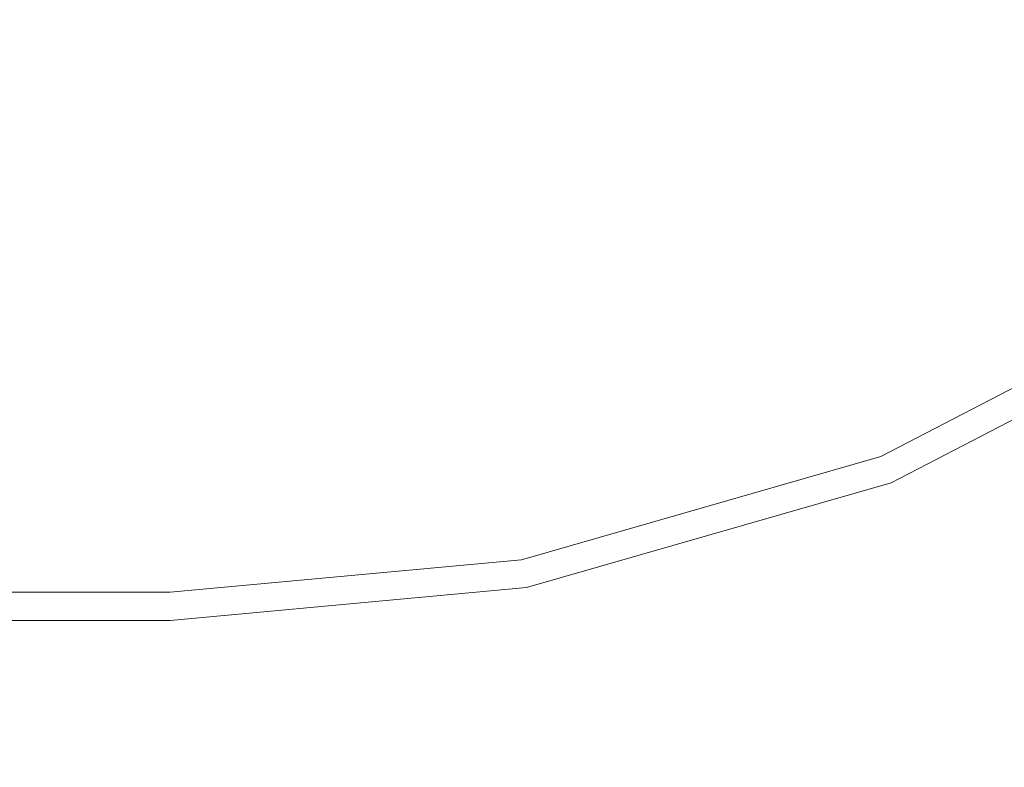
# Model space of a CAD drawing. Extents: x -224 to 226, y -82 to 0.
# Drawn here: x 170 to 194, y -81 to -62 of the extents above; entities that cross this region are included whole.
import ezdxf

# ---------------------------------------------------------------- set-up
doc = ezdxf.new("R2010")
doc.units = 0
doc.header["$LTSCALE"] = 500
doc.header["$MEASUREMENT"] = 0
doc.layers.add('EXC-BL', color=7, linetype='Continuous')

msp = doc.modelspace()

# ---------------------------------------------------------------- linework, layer by layer
at = {"layer": 'EXC-BL', "lineweight": 0}
for points, invisible_edges in [([(186.33, -60.913, -11.738), (192.67, -57.629, -11.738), (187.186, -63.077, -12.407), (186.33, -60.913, -11.738)], 15), ([(193.943, -59.576, -12.407), (187.186, -63.077, -12.407), (192.67, -57.629, -11.738), (193.943, -59.576, -12.407)], 15), ([(186.465, -61.256, 10.577), (192.871, -57.937, 10.577), (187.253, -63.246, 11.192), (186.465, -61.256, 10.577)], 15), ([(194.043, -59.728, 11.192), (187.253, -63.246, 11.192), (192.871, -57.937, 10.577), (194.043, -59.728, 11.192)], 15), ([(179.333, -60.606, -10.578), (185.505, -58.832, -10.578), (179.741, -62.808, -11.738), (179.333, -60.606, -10.578)], 15), ([(186.33, -60.913, -11.738), (179.741, -62.808, -11.738), (185.505, -58.832, -10.578), (186.33, -60.913, -11.738)], 15), ([(179.433, -61.144, 9.51), (185.707, -59.34, 9.51), (179.808, -63.17, 10.577), (179.433, -61.144, 9.51)], 15), ([(186.465, -61.256, 10.577), (179.808, -63.17, 10.577), (185.707, -59.34, 9.51), (186.465, -61.256, 10.577)], 15), ([(187.186, -63.077, 12.176), (193.943, -59.576, 12.176), (186.33, -60.913, 11.507), (187.186, -63.077, 12.176)], 15), ([(193.943, -59.576, 12.176), (187.186, -63.077, 12.176), (195.188, -61.48, 12.384), (193.943, -59.576, 12.176)], 15), ([(187.186, -63.077, -12.407), (193.943, -59.576, -12.407), (188.023, -65.192, -12.616), (187.186, -63.077, -12.407)], 15), ([(195.188, -61.48, -12.616), (188.023, -65.192, -12.616), (193.943, -59.576, -12.407), (195.188, -61.48, -12.616)], 15), ([(187.253, -63.246, -11.424), (194.043, -59.728, -11.424), (186.465, -61.256, -10.808), (187.253, -63.246, -11.424)], 15), ([(194.043, -59.728, -11.424), (187.253, -63.246, -11.424), (195.188, -61.48, -11.616), (194.043, -59.728, -11.424)], 15), ([(187.253, -63.246, 11.192), (194.043, -59.728, 11.192), (188.023, -65.192, 11.384), (187.253, -63.246, 11.192)], 15), ([(195.188, -61.48, 11.384), (188.023, -65.192, 11.384), (194.043, -59.728, 11.192), (195.188, -61.48, 11.384)], 15), ([(179.741, -62.808, -11.738), (173.299, -61.16, -10.578), (179.333, -60.606, -10.578), (179.741, -62.808, -11.738)], 15), ([(173.299, -61.16, 10.347), (173.299, -63.399, 11.507), (179.333, -60.606, 10.347), (173.299, -61.16, 10.347)], 15), ([(179.333, -60.606, 10.347), (173.299, -63.399, 11.507), (179.741, -62.808, 11.507), (179.333, -60.606, 10.347)], 15), ([(179.741, -62.808, 11.507), (186.33, -60.913, 11.507), (179.333, -60.606, 10.347), (179.741, -62.808, 11.507)], 15), ([(186.33, -60.913, 11.507), (179.741, -62.808, 11.507), (187.186, -63.077, 12.176), (186.33, -60.913, 11.507)], 15), ([(179.741, -62.808, -11.738), (186.33, -60.913, -11.738), (180.164, -65.096, -12.407), (179.741, -62.808, -11.738)], 15), ([(187.186, -63.077, -12.407), (180.164, -65.096, -12.407), (186.33, -60.913, -11.738), (187.186, -63.077, -12.407)], 15), ([(173.299, -61.16, -10.578), (173.299, -63.399, -11.738), (-171.701, -61.16, -10.578), (173.299, -61.16, -10.578)], 15), ([(-171.701, -61.16, -10.578), (173.299, -63.399, -11.738), (-171.701, -63.399, -11.738), (-171.701, -61.16, -10.578)], 15), ([(173.299, -63.399, 11.507), (173.299, -61.16, 10.347), (-171.701, -63.399, 11.507), (173.299, -63.399, 11.507)], 15), ([(-171.701, -63.399, 11.507), (173.299, -61.16, 10.347), (-171.701, -61.16, 10.347), (-171.701, -63.399, 11.507)], 15), ([(179.808, -63.17, -10.808), (179.433, -61.144, -9.741), (173.299, -63.767, -10.808), (179.808, -63.17, -10.808)], 15), ([(173.299, -63.767, -10.808), (179.433, -61.144, -9.741), (173.299, -61.707, -9.741), (173.299, -63.767, -10.808)], 15), ([(179.433, -61.144, 9.51), (179.808, -63.17, 10.577), (173.299, -61.707, 9.51), (179.433, -61.144, 9.51)], 15), ([(173.299, -63.399, -11.738), (173.299, -61.16, -10.578), (179.741, -62.808, -11.738), (173.299, -63.399, -11.738)], 15), ([(179.808, -63.17, -10.808), (186.465, -61.256, -10.808), (179.433, -61.144, -9.741), (179.808, -63.17, -10.808)], 15), ([(186.465, -61.256, -10.808), (179.808, -63.17, -10.808), (187.253, -63.246, -11.424), (186.465, -61.256, -10.808)], 15), ([(179.808, -63.17, 10.577), (186.465, -61.256, 10.577), (180.197, -65.275, 11.192), (179.808, -63.17, 10.577)], 15), ([(187.253, -63.246, 11.192), (180.197, -65.275, 11.192), (186.465, -61.256, 10.577), (187.253, -63.246, 11.192)], 15), ([(188.023, -65.192, 12.384), (195.188, -61.48, 12.384), (187.186, -63.077, 12.176), (188.023, -65.192, 12.384)], 15), ([(188.023, -65.192, -11.616), (195.188, -61.48, -11.616), (187.253, -63.246, -11.424), (188.023, -65.192, -11.616)], 15), ([(195.188, -61.48, 12.384), (188.023, -65.192, 12.384), (196.432, -63.384, 12.176), (195.188, -61.48, 12.384)], 15), ([(188.023, -65.192, -12.616), (195.188, -61.48, -12.616), (188.86, -67.306, -12.407), (188.023, -65.192, -12.616)], 15), ([(195.188, -61.48, -11.616), (188.023, -65.192, -11.616), (196.333, -63.231, -11.424), (195.188, -61.48, -11.616)], 15), ([(188.023, -65.192, 11.384), (195.188, -61.48, 11.384), (188.793, -67.137, 11.192), (188.023, -65.192, 11.384)], 15), ([(196.333, -63.231, 11.192), (188.793, -67.137, 11.192), (195.188, -61.48, 11.384), (196.333, -63.231, 11.192)], 15), ([(196.432, -63.384, -12.407), (188.86, -67.306, -12.407), (195.188, -61.48, -12.616), (196.432, -63.384, -12.407)], 15), ([(173.299, -61.707, 9.51), (173.299, -63.767, 10.577), (-171.701, -61.707, 9.51), (173.299, -61.707, 9.51)], 15), ([(-171.701, -61.707, 9.51), (173.299, -63.767, 10.577), (-171.701, -63.767, 10.577), (-171.701, -61.707, 9.51)], 15), ([(173.299, -63.767, -10.808), (173.299, -61.707, -9.741), (-171.701, -63.767, -10.808), (173.299, -63.767, -10.808)], 15), ([(-171.701, -63.767, -10.808), (173.299, -61.707, -9.741), (-171.701, -61.707, -9.741), (-171.701, -63.767, -10.808)], 15), ([(173.299, -61.707, 9.51), (179.808, -63.17, 10.577), (173.299, -63.767, 10.577), (173.299, -61.707, 9.51)], 15), ([(180.164, -65.096, -12.407), (173.299, -63.399, -11.738), (179.741, -62.808, -11.738), (180.164, -65.096, -12.407)], 15), ([(173.299, -63.399, 11.507), (173.299, -65.725, 12.176), (179.741, -62.808, 11.507), (173.299, -63.399, 11.507)], 15), ([(179.741, -62.808, 11.507), (173.299, -65.725, 12.176), (180.164, -65.096, 12.176), (179.741, -62.808, 11.507)], 15), ([(180.164, -65.096, 12.176), (187.186, -63.077, 12.176), (179.741, -62.808, 11.507), (180.164, -65.096, 12.176)], 15), ([(187.186, -63.077, 12.176), (180.164, -65.096, 12.176), (188.023, -65.192, 12.384), (187.186, -63.077, 12.176)], 15), ([(180.164, -65.096, -12.407), (187.186, -63.077, -12.407), (180.578, -67.332, -12.616), (180.164, -65.096, -12.407)], 15), ([(188.023, -65.192, -12.616), (180.578, -67.332, -12.616), (187.186, -63.077, -12.407), (188.023, -65.192, -12.616)], 15), ([(180.197, -65.275, -11.424), (179.808, -63.17, -10.808), (173.299, -65.907, -11.424), (180.197, -65.275, -11.424)], 15), ([(173.299, -65.907, -11.424), (179.808, -63.17, -10.808), (173.299, -63.767, -10.808), (173.299, -65.907, -11.424)], 15), ([(173.299, -63.767, 10.577), (179.808, -63.17, 10.577), (173.299, -65.907, 11.192), (173.299, -63.767, 10.577)], 15), ([(179.808, -63.17, 10.577), (180.197, -65.275, 11.192), (173.299, -65.907, 11.192), (179.808, -63.17, 10.577)], 15), ([(180.197, -65.275, -11.424), (187.253, -63.246, -11.424), (179.808, -63.17, -10.808), (180.197, -65.275, -11.424)], 15), ([(187.253, -63.246, -11.424), (180.197, -65.275, -11.424), (188.023, -65.192, -11.616), (187.253, -63.246, -11.424)], 15), ([(180.197, -65.275, 11.192), (187.253, -63.246, 11.192), (180.578, -67.332, 11.384), (180.197, -65.275, 11.192)], 15), ([(188.023, -65.192, 11.384), (180.578, -67.332, 11.384), (187.253, -63.246, 11.192), (188.023, -65.192, 11.384)], 15), ([(188.793, -67.137, -11.424), (196.333, -63.231, -11.424), (188.023, -65.192, -11.616), (188.793, -67.137, -11.424)], 15), ([(196.333, -63.231, -11.424), (188.793, -67.137, -11.424), (197.504, -65.023, -10.808), (196.333, -63.231, -11.424)], 15), ([(188.793, -67.137, 11.192), (196.333, -63.231, 11.192), (189.581, -69.127, 10.577), (188.793, -67.137, 11.192)], 15), ([(197.504, -65.023, 10.577), (189.581, -69.127, 10.577), (196.333, -63.231, 11.192), (197.504, -65.023, 10.577)], 15), ([(173.299, -63.399, -11.738), (173.299, -65.725, -12.407), (-171.701, -63.399, -11.738), (173.299, -63.399, -11.738)], 15), ([(-171.701, -63.399, -11.738), (173.299, -65.725, -12.407), (-171.701, -65.725, -12.407), (-171.701, -63.399, -11.738)], 15), ([(173.299, -65.725, 12.176), (173.299, -63.399, 11.507), (-171.701, -65.725, 12.176), (173.299, -65.725, 12.176)], 15), ([(-171.701, -65.725, 12.176), (173.299, -63.399, 11.507), (-171.701, -63.399, 11.507), (-171.701, -65.725, 12.176)], 15), ([(173.299, -65.725, -12.407), (173.299, -63.399, -11.738), (180.164, -65.096, -12.407), (173.299, -65.725, -12.407)], 15), ([(188.86, -67.306, 12.176), (196.432, -63.384, 12.176), (188.023, -65.192, 12.384), (188.86, -67.306, 12.176)], 15), ([(196.432, -63.384, 12.176), (188.86, -67.306, 12.176), (197.706, -65.331, 11.507), (196.432, -63.384, 12.176)], 15), ([(188.86, -67.306, -12.407), (196.432, -63.384, -12.407), (189.717, -69.47, -11.738), (188.86, -67.306, -12.407)], 15), ([(197.706, -65.331, -11.738), (189.717, -69.47, -11.738), (196.432, -63.384, -12.407), (197.706, -65.331, -11.738)], 15), ([(173.299, -63.767, 10.577), (173.299, -65.907, 11.192), (-171.701, -63.767, 10.577), (173.299, -63.767, 10.577)], 15), ([(-171.701, -63.767, 10.577), (173.299, -65.907, 11.192), (-171.701, -65.907, 11.192), (-171.701, -63.767, 10.577)], 15), ([(173.299, -65.907, -11.424), (173.299, -63.767, -10.808), (-171.701, -65.907, -11.424), (173.299, -65.907, -11.424)], 15), ([(-171.701, -65.907, -11.424), (173.299, -63.767, -10.808), (-171.701, -63.767, -10.808), (-171.701, -65.907, -11.424)], 15), ([(189.581, -69.127, -10.808), (197.504, -65.023, -10.808), (188.793, -67.137, -11.424), (189.581, -69.127, -10.808)], 15), ([(197.504, -65.023, -10.808), (189.581, -69.127, -10.808), (198.631, -66.747, -9.741), (197.504, -65.023, -10.808)], 15), ([(189.581, -69.127, 10.577), (197.504, -65.023, 10.577), (190.34, -71.043, 9.51), (189.581, -69.127, 10.577)], 15), ([(198.631, -66.747, 9.51), (190.34, -71.043, 9.51), (197.504, -65.023, 10.577), (198.631, -66.747, 9.51)], 15), ([(180.578, -67.332, -12.616), (173.299, -65.725, -12.407), (180.164, -65.096, -12.407), (180.578, -67.332, -12.616)], 15), ([(173.299, -65.725, 12.176), (173.299, -68, 12.384), (180.164, -65.096, 12.176), (173.299, -65.725, 12.176)], 15), ([(180.164, -65.096, 12.176), (173.299, -68, 12.384), (180.578, -67.332, 12.384), (180.164, -65.096, 12.176)], 15), ([(180.578, -67.332, -11.616), (180.197, -65.275, -11.424), (173.299, -68, -11.616), (180.578, -67.332, -11.616)], 15), ([(173.299, -68, -11.616), (180.197, -65.275, -11.424), (173.299, -65.907, -11.424), (173.299, -68, -11.616)], 15), ([(180.197, -65.275, 11.192), (180.578, -67.332, 11.384), (173.299, -65.907, 11.192), (180.197, -65.275, 11.192)], 15), ([(180.578, -67.332, 12.384), (188.023, -65.192, 12.384), (180.164, -65.096, 12.176), (180.578, -67.332, 12.384)], 15), ([(180.578, -67.332, -11.616), (188.023, -65.192, -11.616), (180.197, -65.275, -11.424), (180.578, -67.332, -11.616)], 15), ([(188.023, -65.192, 12.384), (180.578, -67.332, 12.384), (188.86, -67.306, 12.176), (188.023, -65.192, 12.384)], 15), ([(180.578, -67.332, -12.616), (188.023, -65.192, -12.616), (180.992, -69.569, -12.407), (180.578, -67.332, -12.616)], 15), ([(188.023, -65.192, -11.616), (180.578, -67.332, -11.616), (188.793, -67.137, -11.424), (188.023, -65.192, -11.616)], 15), ([(180.578, -67.332, 11.384), (188.023, -65.192, 11.384), (180.959, -69.39, 11.192), (180.578, -67.332, 11.384)], 15), ([(188.793, -67.137, 11.192), (180.959, -69.39, 11.192), (188.023, -65.192, 11.384), (188.793, -67.137, 11.192)], 15), ([(188.86, -67.306, -12.407), (180.992, -69.569, -12.407), (188.023, -65.192, -12.616), (188.86, -67.306, -12.407)], 15), ([(189.717, -69.47, 11.507), (197.706, -65.331, 11.507), (188.86, -67.306, 12.176), (189.717, -69.47, 11.507)], 15), ([(197.706, -65.331, 11.507), (189.717, -69.47, 11.507), (198.931, -67.205, 10.347), (197.706, -65.331, 11.507)], 15), ([(189.717, -69.47, -11.738), (197.706, -65.331, -11.738), (190.541, -71.551, -10.578), (189.717, -69.47, -11.738)], 15), ([(198.931, -67.205, -10.578), (190.541, -71.551, -10.578), (197.706, -65.331, -11.738), (198.931, -67.205, -10.578)], 15), ([(173.299, -65.725, -12.407), (173.299, -68, -12.616), (-171.701, -65.725, -12.407), (173.299, -65.725, -12.407)], 15), ([(-171.701, -65.725, -12.407), (173.299, -68, -12.616), (-171.701, -68, -12.616), (-171.701, -65.725, -12.407)], 15), ([(173.299, -68, 12.384), (173.299, -65.725, 12.176), (-171.701, -68, 12.384), (173.299, -68, 12.384)], 15), ([(-171.701, -68, 12.384), (173.299, -65.725, 12.176), (-171.701, -65.725, 12.176), (-171.701, -68, 12.384)], 15), ([(173.299, -68, -12.616), (173.299, -65.725, -12.407), (180.578, -67.332, -12.616), (173.299, -68, -12.616)], 15), ([(173.299, -65.907, 11.192), (173.299, -68, 11.384), (-171.701, -65.907, 11.192), (173.299, -65.907, 11.192)], 15), ([(-171.701, -65.907, 11.192), (173.299, -68, 11.384), (-171.701, -68, 11.384), (-171.701, -65.907, 11.192)], 15), ([(-171.701, -68, -11.616), (173.299, -68, -11.616), (-171.701, -65.907, -11.424), (-171.701, -68, -11.616)], 15), ([(173.299, -68, -11.616), (173.299, -65.907, -11.424), (-171.701, -65.907, -11.424), (173.299, -68, -11.616)], 15), ([(173.299, -65.907, 11.192), (180.578, -67.332, 11.384), (173.299, -68, 11.384), (173.299, -65.907, 11.192)], 15), ([(190.34, -71.043, -9.741), (198.631, -66.747, -9.741), (189.581, -69.127, -10.808), (190.34, -71.043, -9.741)], 15), ([(198.631, -66.747, -9.741), (190.34, -71.043, -9.741), (199.638, -68.286, -8.248), (198.631, -66.747, -9.741)], 15), ([(190.34, -71.043, 9.51), (198.631, -66.747, 9.51), (191.016, -72.752, 8.016), (190.34, -71.043, 9.51)], 15), ([(199.638, -68.286, 8.016), (191.016, -72.752, 8.016), (198.631, -66.747, 9.51), (199.638, -68.286, 8.016)], 14), ([(180.959, -69.39, -11.424), (188.793, -67.137, -11.424), (180.578, -67.332, -11.616), (180.959, -69.39, -11.424)], 15), ([(188.793, -67.137, -11.424), (180.959, -69.39, -11.424), (189.581, -69.127, -10.808), (188.793, -67.137, -11.424)], 15), ([(180.959, -69.39, 11.192), (188.793, -67.137, 11.192), (181.348, -71.495, 10.577), (180.959, -69.39, 11.192)], 15), ([(189.581, -69.127, 10.577), (181.348, -71.495, 10.577), (188.793, -67.137, 11.192), (189.581, -69.127, 10.577)], 15), ([(190.541, -71.551, 10.347), (198.931, -67.205, 10.347), (189.717, -69.47, 11.507), (190.541, -71.551, 10.347)], 15), ([(198.931, -67.205, 10.347), (190.541, -71.551, 10.347), (200.025, -68.878, 8.723), (198.931, -67.205, 10.347)], 15), ([(190.541, -71.551, -10.578), (198.931, -67.205, -10.578), (191.277, -73.41, -8.955), (190.541, -71.551, -10.578)], 15), ([(200.025, -68.878, -8.955), (191.277, -73.41, -8.955), (198.931, -67.205, -10.578), (200.025, -68.878, -8.955)], 14), ([(180.992, -69.569, 12.176), (180.578, -67.332, 12.384), (173.299, -70.275, 12.176), (180.992, -69.569, 12.176)], 15), ([(180.992, -69.569, -12.407), (173.299, -68, -12.616), (180.578, -67.332, -12.616), (180.992, -69.569, -12.407)], 15), ([(173.299, -68, 12.384), (173.299, -70.275, 12.176), (180.578, -67.332, 12.384), (173.299, -68, 12.384)], 15), ([(180.959, -69.39, -11.424), (180.578, -67.332, -11.616), (173.299, -70.093, -11.424), (180.959, -69.39, -11.424)], 15), ([(173.299, -70.093, -11.424), (180.578, -67.332, -11.616), (173.299, -68, -11.616), (173.299, -70.093, -11.424)], 15), ([(180.578, -67.332, 11.384), (180.959, -69.39, 11.192), (173.299, -68, 11.384), (180.578, -67.332, 11.384)], 15), ([(180.992, -69.569, 12.176), (188.86, -67.306, 12.176), (180.578, -67.332, 12.384), (180.992, -69.569, 12.176)], 15), ([(188.86, -67.306, 12.176), (180.992, -69.569, 12.176), (189.717, -69.47, 11.507), (188.86, -67.306, 12.176)], 15), ([(180.992, -69.569, -12.407), (188.86, -67.306, -12.407), (181.415, -71.857, -11.738), (180.992, -69.569, -12.407)], 15), ([(189.717, -69.47, -11.738), (181.415, -71.857, -11.738), (188.86, -67.306, -12.407), (189.717, -69.47, -11.738)], 15), ([(173.299, -68, -12.616), (173.299, -70.275, -12.407), (-171.701, -68, -12.616), (173.299, -68, -12.616)], 15), ([(-171.701, -68, -12.616), (173.299, -70.275, -12.407), (-171.701, -70.275, -12.407), (-171.701, -68, -12.616)], 15), ([(-171.701, -70.275, 12.176), (173.299, -70.275, 12.176), (-171.701, -68, 12.384), (-171.701, -70.275, 12.176)], 15), ([(173.299, -70.275, 12.176), (173.299, -68, 12.384), (-171.701, -68, 12.384), (173.299, -70.275, 12.176)], 15), ([(173.299, -68, 11.384), (173.299, -70.093, 11.192), (-171.701, -68, 11.384), (173.299, -68, 11.384)], 15), ([(-171.701, -68, 11.384), (173.299, -70.093, 11.192), (-171.701, -70.093, 11.192), (-171.701, -68, 11.384)], 15), ([(173.299, -70.093, -11.424), (173.299, -68, -11.616), (-171.701, -70.093, -11.424), (173.299, -70.093, -11.424)], 15), ([(-171.701, -70.093, -11.424), (173.299, -68, -11.616), (-171.701, -68, -11.616), (-171.701, -70.093, -11.424)], 15), ([(173.299, -70.275, -12.407), (173.299, -68, -12.616), (180.992, -69.569, -12.407), (173.299, -70.275, -12.407)], 15), ([(173.299, -68, 11.384), (180.959, -69.39, 11.192), (173.299, -70.093, 11.192), (173.299, -68, 11.384)], 15), ([(191.016, -72.752, -8.248), (199.638, -68.286, -8.248), (190.34, -71.043, -9.741), (191.016, -72.752, -8.248)], 15), ([(199.638, -68.286, -8.248), (191.016, -72.752, -8.248), (200.455, -69.536, -6.409), (199.638, -68.286, -8.248)], 14), ([(191.016, -72.752, 8.016), (199.638, -68.286, 8.016), (191.566, -74.141, 6.177), (191.016, -72.752, 8.016)], 15), ([(200.455, -69.536, 6.177), (191.566, -74.141, 6.177), (199.638, -68.286, 8.016), (200.455, -69.536, 6.177)], 15), ([(191.277, -73.41, 8.723), (200.025, -68.878, 8.723), (190.541, -71.551, 10.347), (191.277, -73.41, 8.723)], 15), ([(200.025, -68.878, 8.723), (191.277, -73.41, 8.723), (200.913, -70.237, 6.724), (200.025, -68.878, 8.723)], 14), ([(191.277, -73.41, -8.955), (200.025, -68.878, -8.955), (191.874, -74.919, -6.956), (191.277, -73.41, -8.955)], 15), ([(200.913, -70.237, -6.956), (191.874, -74.919, -6.956), (200.025, -68.878, -8.955), (200.913, -70.237, -6.956)], 15), ([(181.348, -71.495, -10.808), (189.581, -69.127, -10.808), (180.959, -69.39, -11.424), (181.348, -71.495, -10.808)], 15), ([(189.581, -69.127, -10.808), (181.348, -71.495, -10.808), (190.34, -71.043, -9.741), (189.581, -69.127, -10.808)], 15), ([(181.348, -71.495, 10.577), (189.581, -69.127, 10.577), (181.723, -73.52, 9.51), (181.348, -71.495, 10.577)], 15), ([(190.34, -71.043, 9.51), (181.723, -73.52, 9.51), (189.581, -69.127, 10.577), (190.34, -71.043, 9.51)], 15), ([(181.348, -71.495, -10.808), (180.959, -69.39, -11.424), (173.299, -72.233, -10.808), (181.348, -71.495, -10.808)], 15), ([(173.299, -72.233, -10.808), (180.959, -69.39, -11.424), (173.299, -70.093, -11.424), (173.299, -72.233, -10.808)], 15), ([(180.959, -69.39, 11.192), (181.348, -71.495, 10.577), (173.299, -70.093, 11.192), (180.959, -69.39, 11.192)], 15), ([(181.415, -71.857, 11.507), (189.717, -69.47, 11.507), (180.992, -69.569, 12.176), (181.415, -71.857, 11.507)], 15), ([(189.717, -69.47, 11.507), (181.415, -71.857, 11.507), (190.541, -71.551, 10.347), (189.717, -69.47, 11.507)], 15), ([(181.415, -71.857, -11.738), (189.717, -69.47, -11.738), (181.823, -74.058, -10.578), (181.415, -71.857, -11.738)], 15), ([(190.541, -71.551, -10.578), (181.823, -74.058, -10.578), (189.717, -69.47, -11.738), (190.541, -71.551, -10.578)], 15), ([(181.415, -71.857, 11.507), (180.992, -69.569, 12.176), (173.299, -70.275, 12.176), (181.415, -71.857, 11.507)], 15), ([(181.415, -71.857, -11.738), (173.299, -70.275, -12.407), (180.992, -69.569, -12.407), (181.415, -71.857, -11.738)], 15), ([(191.566, -74.141, -6.409), (200.455, -69.536, -6.409), (191.016, -72.752, -8.248), (191.566, -74.141, -6.409)], 15), ([(200.455, -69.536, -6.409), (191.566, -74.141, -6.409), (201.039, -70.429, -4.349), (200.455, -69.536, -6.409)], 15), ([(191.566, -74.141, 6.177), (200.455, -69.536, 6.177), (191.959, -75.133, 4.117), (191.566, -74.141, 6.177)], 15), ([(201.039, -70.429, 4.117), (191.959, -75.133, 4.117), (200.455, -69.536, 6.177), (201.039, -70.429, 4.117)], 15), ([(173.299, -70.093, 11.192), (173.299, -72.233, 10.577), (-171.701, -70.093, 11.192), (173.299, -70.093, 11.192)], 15), ([(-171.701, -70.093, 11.192), (173.299, -72.233, 10.577), (-171.701, -72.233, 10.577), (-171.701, -70.093, 11.192)], 15), ([(173.299, -72.233, -10.808), (173.299, -70.093, -11.424), (-171.701, -72.233, -10.808), (173.299, -72.233, -10.808)], 15), ([(-171.701, -72.233, -10.808), (173.299, -70.093, -11.424), (-171.701, -70.093, -11.424), (-171.701, -72.233, -10.808)], 15), ([(173.299, -70.093, 11.192), (181.348, -71.495, 10.577), (173.299, -72.233, 10.577), (173.299, -70.093, 11.192)], 15), ([(173.299, -70.275, -12.407), (173.299, -72.601, -11.738), (-171.701, -70.275, -12.407), (173.299, -70.275, -12.407)], 15), ([(-171.701, -70.275, -12.407), (173.299, -72.601, -11.738), (-171.701, -72.601, -11.738), (-171.701, -70.275, -12.407)], 15), ([(173.299, -72.601, 11.507), (173.299, -70.275, 12.176), (-171.701, -72.601, 11.507), (173.299, -72.601, 11.507)], 15), ([(-171.701, -72.601, 11.507), (173.299, -70.275, 12.176), (-171.701, -70.275, 12.176), (-171.701, -72.601, 11.507)], 15), ([(173.299, -72.601, 11.507), (181.415, -71.857, 11.507), (173.299, -70.275, 12.176), (173.299, -72.601, 11.507)], 15), ([(173.299, -72.601, -11.738), (173.299, -70.275, -12.407), (181.415, -71.857, -11.738), (173.299, -72.601, -11.738)], 15), ([(191.874, -74.919, 6.724), (200.913, -70.237, 6.724), (191.277, -73.41, 8.723), (191.874, -74.919, 6.724)], 15), ([(191.959, -75.133, -4.349), (201.039, -70.429, -4.349), (191.566, -74.141, -6.409), (191.959, -75.133, -4.349)], 15), ([(200.913, -70.237, 6.724), (191.874, -74.919, 6.724), (201.548, -71.208, 4.485), (200.913, -70.237, 6.724)], 15), ([(191.874, -74.919, -6.956), (200.913, -70.237, -6.956), (192.301, -75.998, -4.717), (191.874, -74.919, -6.956)], 15), ([(201.039, -70.429, -4.349), (191.959, -75.133, -4.349), (201.376, -70.945, -2.208), (201.039, -70.429, -4.349)], 15), ([(191.959, -75.133, 4.117), (201.039, -70.429, 4.117), (192.186, -75.706, 1.977), (191.959, -75.133, 4.117)], 15), ([(201.376, -70.945, 1.977), (192.186, -75.706, 1.977), (201.039, -70.429, 4.117), (201.376, -70.945, 1.977)], 15), ([(201.548, -71.208, -4.717), (192.301, -75.998, -4.717), (200.913, -70.237, -6.956), (201.548, -71.208, -4.717)], 15), ([(192.186, -75.706, -2.208), (201.376, -70.945, -2.208), (191.959, -75.133, -4.349), (192.186, -75.706, -2.208)], 15), ([(192.186, -75.706, 1.977), (201.376, -70.945, 1.977), (192.256, -75.884, -0.116), (192.186, -75.706, 1.977)], 15), ([(201.376, -70.945, -2.208), (192.186, -75.706, -2.208), (201.481, -71.105, -0.116), (201.376, -70.945, -2.208)], 15), ([(192.256, -75.884, -0.116), (201.376, -70.945, 1.977), (201.481, -71.105, -0.116), (192.256, -75.884, -0.116)], 15), ([(181.723, -73.52, -9.741), (190.34, -71.043, -9.741), (181.348, -71.495, -10.808), (181.723, -73.52, -9.741)], 15), ([(190.34, -71.043, -9.741), (181.723, -73.52, -9.741), (191.016, -72.752, -8.248), (190.34, -71.043, -9.741)], 15), ([(181.723, -73.52, 9.51), (190.34, -71.043, 9.51), (182.058, -75.328, 8.016), (181.723, -73.52, 9.51)], 15), ([(191.016, -72.752, 8.016), (182.058, -75.328, 8.016), (190.34, -71.043, 9.51), (191.016, -72.752, 8.016)], 14), ([(201.481, -71.105, -0.116), (192.186, -75.706, -2.208), (192.256, -75.884, -0.116), (201.481, -71.105, -0.116)], 15), ([(192.301, -75.998, 4.485), (201.548, -71.208, 4.485), (191.874, -74.919, 6.724), (192.301, -75.998, 4.485)], 15), ([(201.548, -71.208, 4.485), (192.301, -75.998, 4.485), (201.914, -71.768, 2.159), (201.548, -71.208, 4.485)], 15), ([(192.301, -75.998, -4.717), (201.548, -71.208, -4.717), (192.548, -76.62, -2.39), (192.301, -75.998, -4.717)], 15), ([(201.914, -71.768, -2.39), (192.548, -76.62, -2.39), (201.548, -71.208, -4.717), (201.914, -71.768, -2.39)], 15), ([(173.299, -72.233, -10.808), (173.299, -74.293, -9.741), (181.348, -71.495, -10.808), (173.299, -72.233, -10.808)], 15), ([(181.348, -71.495, 10.577), (181.723, -73.52, 9.51), (173.299, -72.233, 10.577), (181.348, -71.495, 10.577)], 15), ([(181.723, -73.52, -9.741), (181.348, -71.495, -10.808), (173.299, -74.293, -9.741), (181.723, -73.52, -9.741)], 15), ([(181.823, -74.058, 10.347), (190.541, -71.551, 10.347), (181.415, -71.857, 11.507), (181.823, -74.058, 10.347)], 15), ([(190.541, -71.551, 10.347), (181.823, -74.058, 10.347), (191.277, -73.41, 8.723), (190.541, -71.551, 10.347)], 15), ([(181.823, -74.058, -10.578), (190.541, -71.551, -10.578), (182.186, -76.023, -8.955), (181.823, -74.058, -10.578)], 15), ([(191.277, -73.41, -8.955), (182.186, -76.023, -8.955), (190.541, -71.551, -10.578), (191.277, -73.41, -8.955)], 14), ([(181.415, -71.857, 11.507), (173.299, -72.601, 11.507), (181.823, -74.058, 10.347), (181.415, -71.857, 11.507)], 15), ([(181.823, -74.058, -10.578), (173.299, -72.601, -11.738), (181.415, -71.857, -11.738), (181.823, -74.058, -10.578)], 15), ([(192.548, -76.62, 2.159), (201.914, -71.768, 2.159), (192.301, -75.998, 4.485), (192.548, -76.62, 2.159)], 15), ([(192.548, -76.62, 2.159), (202.028, -71.942, -0.116), (201.914, -71.768, 2.159), (192.548, -76.62, 2.159)], 15), ([(201.914, -71.768, -2.39), (192.624, -76.814, -0.116), (192.548, -76.62, -2.39), (201.914, -71.768, -2.39)], 15), ([(202.028, -71.942, -0.116), (192.624, -76.814, -0.116), (201.914, -71.768, -2.39), (202.028, -71.942, -0.116)], 15), ([(192.624, -76.814, -0.116), (202.028, -71.942, -0.116), (192.548, -76.62, 2.159), (192.624, -76.814, -0.116)], 15), ([(173.299, -72.233, 10.577), (173.299, -74.293, 9.51), (-171.701, -72.233, 10.577), (173.299, -72.233, 10.577)], 15), ([(-171.701, -72.233, 10.577), (173.299, -74.293, 9.51), (-171.701, -74.293, 9.51), (-171.701, -72.233, 10.577)], 15), ([(173.299, -74.293, -9.741), (173.299, -72.233, -10.808), (-171.701, -74.293, -9.741), (173.299, -74.293, -9.741)], 15), ([(-171.701, -74.293, -9.741), (173.299, -72.233, -10.808), (-171.701, -72.233, -10.808), (-171.701, -74.293, -9.741)], 15), ([(173.299, -72.233, 10.577), (181.723, -73.52, 9.51), (173.299, -74.293, 9.51), (173.299, -72.233, 10.577)], 15), ([(173.299, -72.601, -11.738), (173.299, -74.84, -10.578), (-171.701, -72.601, -11.738), (173.299, -72.601, -11.738)], 15), ([(-171.701, -72.601, -11.738), (173.299, -74.84, -10.578), (-171.701, -74.84, -10.578), (-171.701, -72.601, -11.738)], 15), ([(173.299, -74.84, 10.347), (173.299, -72.601, 11.507), (-171.701, -74.84, 10.347), (173.299, -74.84, 10.347)], 15), ([(-171.701, -74.84, 10.347), (173.299, -72.601, 11.507), (-171.701, -72.601, 11.507), (-171.701, -74.84, 10.347)], 15), ([(173.299, -72.601, 11.507), (173.299, -74.84, 10.347), (181.823, -74.058, 10.347), (173.299, -72.601, 11.507)], 15), ([(173.299, -74.84, -10.578), (173.299, -72.601, -11.738), (181.823, -74.058, -10.578), (173.299, -74.84, -10.578)], 15), ([(182.058, -75.328, -8.248), (191.016, -72.752, -8.248), (181.723, -73.52, -9.741), (182.058, -75.328, -8.248)], 15), ([(191.016, -72.752, -8.248), (182.058, -75.328, -8.248), (191.566, -74.141, -6.409), (191.016, -72.752, -8.248)], 14), ([(182.058, -75.328, 8.016), (191.016, -72.752, 8.016), (182.329, -76.797, 6.177), (182.058, -75.328, 8.016)], 15), ([(191.566, -74.141, 6.177), (182.329, -76.797, 6.177), (191.016, -72.752, 8.016), (191.566, -74.141, 6.177)], 15), ([(181.723, -73.52, 9.51), (182.058, -75.328, 8.016), (173.299, -74.293, 9.51), (181.723, -73.52, 9.51)], 15), ([(182.058, -75.328, -8.248), (181.723, -73.52, -9.741), (173.299, -76.132, -8.248), (182.058, -75.328, -8.248)], 15), ([(173.299, -76.132, -8.248), (181.723, -73.52, -9.741), (173.299, -74.293, -9.741), (173.299, -76.132, -8.248)], 15), ([(182.186, -76.023, 8.723), (191.277, -73.41, 8.723), (181.823, -74.058, 10.347), (182.186, -76.023, 8.723)], 15), ([(191.277, -73.41, 8.723), (182.186, -76.023, 8.723), (191.874, -74.919, 6.724), (191.277, -73.41, 8.723)], 14), ([(182.186, -76.023, -8.955), (191.277, -73.41, -8.955), (182.482, -77.62, -6.956), (182.186, -76.023, -8.955)], 15), ([(191.874, -74.919, -6.956), (182.482, -77.62, -6.956), (191.277, -73.41, -8.955), (191.874, -74.919, -6.956)], 15), ([(173.299, -74.84, 10.347), (173.299, -76.839, 8.723), (181.823, -74.058, 10.347), (173.299, -74.84, 10.347)], 15), ([(181.823, -74.058, 10.347), (173.299, -76.839, 8.723), (182.186, -76.023, 8.723), (181.823, -74.058, 10.347)], 13), ([(182.186, -76.023, -8.955), (173.299, -74.84, -10.578), (181.823, -74.058, -10.578), (182.186, -76.023, -8.955)], 15), ([(173.299, -74.293, 9.51), (173.299, -76.132, 8.016), (-171.701, -74.293, 9.51), (173.299, -74.293, 9.51)], 15), ([(-171.701, -74.293, 9.51), (173.299, -76.132, 8.016), (-171.701, -76.132, 8.016), (-171.701, -74.293, 9.51)], 13), ([(173.299, -76.132, -8.248), (173.299, -74.293, -9.741), (-171.701, -76.132, -8.248), (173.299, -76.132, -8.248)], 15), ([(-171.701, -76.132, -8.248), (173.299, -74.293, -9.741), (-171.701, -74.293, -9.741), (-171.701, -76.132, -8.248)], 15), ([(173.299, -74.293, 9.51), (182.058, -75.328, 8.016), (173.299, -76.132, 8.016), (173.299, -74.293, 9.51)], 13), ([(182.329, -76.797, -6.409), (191.566, -74.141, -6.409), (182.058, -75.328, -8.248), (182.329, -76.797, -6.409)], 15), ([(191.566, -74.141, -6.409), (182.329, -76.797, -6.409), (191.959, -75.133, -4.349), (191.566, -74.141, -6.409)], 15), ([(182.329, -76.797, 6.177), (191.566, -74.141, 6.177), (182.524, -77.846, 4.117), (182.329, -76.797, 6.177)], 15), ([(191.959, -75.133, 4.117), (182.524, -77.846, 4.117), (191.566, -74.141, 6.177), (191.959, -75.133, 4.117)], 15), ([(173.299, -74.84, -10.578), (173.299, -76.839, -8.955), (-171.701, -74.84, -10.578), (173.299, -74.84, -10.578)], 15), ([(-171.701, -74.84, -10.578), (173.299, -76.839, -8.955), (-171.701, -76.839, -8.955), (-171.701, -74.84, -10.578)], 13), ([(173.299, -76.839, 8.723), (173.299, -74.84, 10.347), (-171.701, -76.839, 8.723), (173.299, -76.839, 8.723)], 15), ([(-171.701, -76.839, 8.723), (173.299, -74.84, 10.347), (-171.701, -74.84, 10.347), (-171.701, -76.839, 8.723)], 15), ([(173.299, -76.839, -8.955), (173.299, -74.84, -10.578), (182.186, -76.023, -8.955), (173.299, -76.839, -8.955)], 15), ([(182.482, -77.62, 6.724), (191.874, -74.919, 6.724), (182.186, -76.023, 8.723), (182.482, -77.62, 6.724)], 15), ([(191.874, -74.919, 6.724), (182.482, -77.62, 6.724), (192.301, -75.998, 4.485), (191.874, -74.919, 6.724)], 15), ([(182.482, -77.62, -6.956), (191.874, -74.919, -6.956), (182.693, -78.761, -4.717), (182.482, -77.62, -6.956)], 15), ([(192.301, -75.998, -4.717), (182.693, -78.761, -4.717), (191.874, -74.919, -6.956), (192.301, -75.998, -4.717)], 15), ([(182.058, -75.328, 8.016), (182.329, -76.797, 6.177), (173.299, -76.132, 8.016), (182.058, -75.328, 8.016)], 15), ([(182.329, -76.797, -6.409), (182.058, -75.328, -8.248), (173.299, -76.132, -8.248), (182.329, -76.797, -6.409)], 13), ([(182.524, -77.846, -4.349), (191.959, -75.133, -4.349), (182.329, -76.797, -6.409), (182.524, -77.846, -4.349)], 15), ([(191.959, -75.133, -4.349), (182.524, -77.846, -4.349), (192.186, -75.706, -2.208), (191.959, -75.133, -4.349)], 15), ([(182.524, -77.846, 4.117), (191.959, -75.133, 4.117), (182.636, -78.451, 1.977), (182.524, -77.846, 4.117)], 15), ([(192.186, -75.706, 1.977), (182.636, -78.451, 1.977), (191.959, -75.133, 4.117), (192.186, -75.706, 1.977)], 15), ([(182.636, -78.451, -2.208), (192.186, -75.706, -2.208), (182.524, -77.846, -4.349), (182.636, -78.451, -2.208)], 15), ([(182.636, -78.451, 1.977), (192.186, -75.706, 1.977), (182.671, -78.64, -0.116), (182.636, -78.451, 1.977)], 15), ([(192.186, -75.706, -2.208), (182.636, -78.451, -2.208), (192.256, -75.884, -0.116), (192.186, -75.706, -2.208)], 15), ([(182.671, -78.64, -0.116), (192.186, -75.706, 1.977), (192.256, -75.884, -0.116), (182.671, -78.64, -0.116)], 15), ([(173.299, -76.839, 8.723), (173.299, -78.462, 6.724), (182.186, -76.023, 8.723), (173.299, -76.839, 8.723)], 15), ([(182.186, -76.023, 8.723), (173.299, -78.462, 6.724), (182.482, -77.62, 6.724), (182.186, -76.023, 8.723)], 15), ([(182.482, -77.62, -6.956), (173.299, -76.839, -8.955), (182.186, -76.023, -8.955), (182.482, -77.62, -6.956)], 13), ([(182.693, -78.761, 4.485), (192.301, -75.998, 4.485), (182.482, -77.62, 6.724), (182.693, -78.761, 4.485)], 15), ([(192.256, -75.884, -0.116), (182.636, -78.451, -2.208), (182.671, -78.64, -0.116), (192.256, -75.884, -0.116)], 15), ([(192.301, -75.998, 4.485), (182.693, -78.761, 4.485), (192.548, -76.62, 2.159), (192.301, -75.998, 4.485)], 15), ([(182.693, -78.761, -4.717), (192.301, -75.998, -4.717), (182.815, -79.418, -2.39), (182.693, -78.761, -4.717)], 15), ([(192.548, -76.62, -2.39), (182.815, -79.418, -2.39), (192.301, -75.998, -4.717), (192.548, -76.62, -2.39)], 15), ([(173.299, -76.132, 8.016), (173.299, -77.625, 6.177), (-171.701, -76.132, 8.016), (173.299, -76.132, 8.016)], 15), ([(-171.701, -76.132, 8.016), (173.299, -77.625, 6.177), (-171.701, -77.625, 6.177), (-171.701, -76.132, 8.016)], 15), ([(173.299, -77.625, -6.409), (173.299, -76.132, -8.248), (-171.701, -77.625, -6.409), (173.299, -77.625, -6.409)], 15), ([(-171.701, -77.625, -6.409), (173.299, -76.132, -8.248), (-171.701, -76.132, -8.248), (-171.701, -77.625, -6.409)], 13), ([(173.299, -76.132, 8.016), (182.329, -76.797, 6.177), (173.299, -77.625, 6.177), (173.299, -76.132, 8.016)], 15), ([(173.299, -77.625, -6.409), (182.329, -76.797, -6.409), (173.299, -76.132, -8.248), (173.299, -77.625, -6.409)], 15), ([(182.329, -76.797, 6.177), (182.524, -77.846, 4.117), (173.299, -77.625, 6.177), (182.329, -76.797, 6.177)], 15), ([(182.524, -77.846, -4.349), (182.329, -76.797, -6.409), (173.299, -78.693, -4.349), (182.524, -77.846, -4.349)], 15), ([(173.299, -78.693, -4.349), (182.329, -76.797, -6.409), (173.299, -77.625, -6.409), (173.299, -78.693, -4.349)], 15), ([(182.815, -79.418, 2.159), (192.548, -76.62, 2.159), (182.693, -78.761, 4.485), (182.815, -79.418, 2.159)], 15), ([(182.815, -79.418, 2.159), (192.624, -76.814, -0.116), (192.548, -76.62, 2.159), (182.815, -79.418, 2.159)], 15), ([(192.548, -76.62, -2.39), (182.853, -79.624, -0.116), (182.815, -79.418, -2.39), (192.548, -76.62, -2.39)], 15), ([(182.853, -79.624, -0.116), (192.624, -76.814, -0.116), (182.815, -79.418, 2.159), (182.853, -79.624, -0.116)], 15), ([(192.624, -76.814, -0.116), (182.853, -79.624, -0.116), (192.548, -76.62, -2.39), (192.624, -76.814, -0.116)], 15), ([(173.299, -76.839, -8.955), (173.299, -78.462, -6.956), (-171.701, -76.839, -8.955), (173.299, -76.839, -8.955)], 15), ([(-171.701, -76.839, -8.955), (173.299, -78.462, -6.956), (-171.701, -78.462, -6.956), (-171.701, -76.839, -8.955)], 15), ([(173.299, -78.462, 6.724), (173.299, -76.839, 8.723), (-171.701, -78.462, 6.724), (173.299, -78.462, 6.724)], 15), ([(-171.701, -78.462, 6.724), (173.299, -76.839, 8.723), (-171.701, -76.839, 8.723), (-171.701, -78.462, 6.724)], 13), ([(173.299, -78.462, -6.956), (173.299, -76.839, -8.955), (182.482, -77.62, -6.956), (173.299, -78.462, -6.956)], 15), ([(173.299, -77.625, 6.177), (173.299, -78.693, 4.117), (-171.701, -77.625, 6.177), (173.299, -77.625, 6.177)], 15), ([(-171.701, -77.625, 6.177), (173.299, -78.693, 4.117), (-171.701, -78.693, 4.117), (-171.701, -77.625, 6.177)], 15), ([(-171.701, -78.693, -4.349), (173.299, -78.693, -4.349), (-171.701, -77.625, -6.409), (-171.701, -78.693, -4.349)], 15), ([(173.299, -78.693, -4.349), (173.299, -77.625, -6.409), (-171.701, -77.625, -6.409), (173.299, -78.693, -4.349)], 15), ([(182.482, -77.62, 6.724), (173.299, -78.462, 6.724), (182.693, -78.761, 4.485), (182.482, -77.62, 6.724)], 15), ([(182.693, -78.761, -4.717), (173.299, -78.462, -6.956), (182.482, -77.62, -6.956), (182.693, -78.761, -4.717)], 15), ([(173.299, -77.625, 6.177), (182.524, -77.846, 4.117), (173.299, -78.693, 4.117), (173.299, -77.625, 6.177)], 15), ([(182.524, -77.846, 4.117), (182.636, -78.451, 1.977), (173.299, -78.693, 4.117), (182.524, -77.846, 4.117)], 15), ([(182.636, -78.451, -2.208), (182.524, -77.846, -4.349), (173.299, -79.308, -2.208), (182.636, -78.451, -2.208)], 15), ([(173.299, -79.308, -2.208), (182.524, -77.846, -4.349), (173.299, -78.693, -4.349), (173.299, -79.308, -2.208)], 15), ([(173.299, -78.462, -6.956), (173.299, -79.622, -4.717), (-171.701, -78.462, -6.956), (173.299, -78.462, -6.956)], 15), ([(-171.701, -78.462, -6.956), (173.299, -79.622, -4.717), (-171.701, -79.622, -4.717), (-171.701, -78.462, -6.956)], 15), ([(173.299, -79.622, 4.485), (173.299, -78.462, 6.724), (-171.701, -79.622, 4.485), (173.299, -79.622, 4.485)], 15), ([(-171.701, -79.622, 4.485), (173.299, -78.462, 6.724), (-171.701, -78.462, 6.724), (-171.701, -79.622, 4.485)], 15), ([(173.299, -78.693, 4.117), (182.636, -78.451, 1.977), (173.299, -79.308, 1.977), (173.299, -78.693, 4.117)], 15), ([(173.299, -79.308, 1.977), (182.636, -78.451, 1.977), (173.299, -79.5, -0.116), (173.299, -79.308, 1.977)], 15), ([(173.299, -79.5, -0.116), (182.636, -78.451, 1.977), (182.671, -78.64, -0.116), (173.299, -79.5, -0.116)], 15), ([(182.671, -78.64, -0.116), (182.636, -78.451, -2.208), (173.299, -79.5, -0.116), (182.671, -78.64, -0.116)], 15), ([(173.299, -79.5, -0.116), (182.636, -78.451, -2.208), (173.299, -79.308, -2.208), (173.299, -79.5, -0.116)], 15), ([(173.299, -78.462, 6.724), (173.299, -79.622, 4.485), (182.693, -78.761, 4.485), (173.299, -78.462, 6.724)], 15), ([(173.299, -79.622, -4.717), (173.299, -78.462, -6.956), (182.693, -78.761, -4.717), (173.299, -79.622, -4.717)], 15), ([(173.299, -78.693, 4.117), (173.299, -79.308, 1.977), (-171.701, -78.693, 4.117), (173.299, -78.693, 4.117)], 15), ([(-171.701, -78.693, 4.117), (173.299, -79.308, 1.977), (-171.701, -79.308, 1.977), (-171.701, -78.693, 4.117)], 15), ([(173.299, -79.308, -2.208), (173.299, -78.693, -4.349), (-171.701, -79.308, -2.208), (173.299, -79.308, -2.208)], 15), ([(-171.701, -79.308, -2.208), (173.299, -78.693, -4.349), (-171.701, -78.693, -4.349), (-171.701, -79.308, -2.208)], 15), ([(173.299, -79.622, 4.485), (173.299, -80.291, 2.159), (182.693, -78.761, 4.485), (173.299, -79.622, 4.485)], 15), ([(182.693, -78.761, 4.485), (173.299, -80.291, 2.159), (182.815, -79.418, 2.159), (182.693, -78.761, 4.485)], 15), ([(182.815, -79.418, -2.39), (173.299, -79.622, -4.717), (182.693, -78.761, -4.717), (182.815, -79.418, -2.39)], 15), ([(173.299, -79.308, 1.977), (173.299, -79.5, -0.116), (-171.701, -79.308, 1.977), (173.299, -79.308, 1.977)], 15), ([(-171.701, -79.308, 1.977), (173.299, -79.5, -0.116), (-171.701, -79.5, -0.116), (-171.701, -79.308, 1.977)], 15), ([(173.299, -79.5, -0.116), (173.299, -79.308, -2.208), (-171.701, -79.5, -0.116), (173.299, -79.5, -0.116)], 15), ([(-171.701, -79.5, -0.116), (173.299, -79.308, -2.208), (-171.701, -79.308, -2.208), (-171.701, -79.5, -0.116)], 15), ([(173.299, -80.291, 2.159), (173.299, -80.5, -0.116), (182.815, -79.418, 2.159), (173.299, -80.291, 2.159)], 15), ([(173.299, -80.5, -0.116), (182.853, -79.624, -0.116), (182.815, -79.418, 2.159), (173.299, -80.5, -0.116)], 15), ([(182.853, -79.624, -0.116), (173.299, -80.5, -0.116), (182.815, -79.418, -2.39), (182.853, -79.624, -0.116)], 15), ([(173.299, -80.5, -0.116), (173.299, -80.291, -2.39), (182.815, -79.418, -2.39), (173.299, -80.5, -0.116)], 15), ([(173.299, -80.291, -2.39), (173.299, -79.622, -4.717), (182.815, -79.418, -2.39), (173.299, -80.291, -2.39)], 15), ([(173.299, -79.622, -4.717), (173.299, -80.291, -2.39), (-171.701, -79.622, -4.717), (173.299, -79.622, -4.717)], 15), ([(-171.701, -79.622, -4.717), (173.299, -80.291, -2.39), (-171.701, -80.291, -2.39), (-171.701, -79.622, -4.717)], 15), ([(173.299, -80.291, 2.159), (173.299, -79.622, 4.485), (-171.701, -80.291, 2.159), (173.299, -80.291, 2.159)], 15), ([(-171.701, -80.291, 2.159), (173.299, -79.622, 4.485), (-171.701, -79.622, 4.485), (-171.701, -80.291, 2.159)], 15), ([(173.299, -80.291, -2.39), (173.299, -80.5, -0.116), (-171.701, -80.291, -2.39), (173.299, -80.291, -2.39)], 15), ([(-171.701, -80.291, -2.39), (173.299, -80.5, -0.116), (-171.701, -80.5, -0.116), (-171.701, -80.291, -2.39)], 15), ([(173.299, -80.5, -0.116), (173.299, -80.291, 2.159), (-171.701, -80.5, -0.116), (173.299, -80.5, -0.116)], 15), ([(-171.701, -80.5, -0.116), (173.299, -80.291, 2.159), (-171.701, -80.291, 2.159), (-171.701, -80.5, -0.116)], 15)]:
    msp.add_3dface(points, dxfattribs=dict(at, invisible_edges=invisible_edges))

doc.saveas('drawing.dxf')
